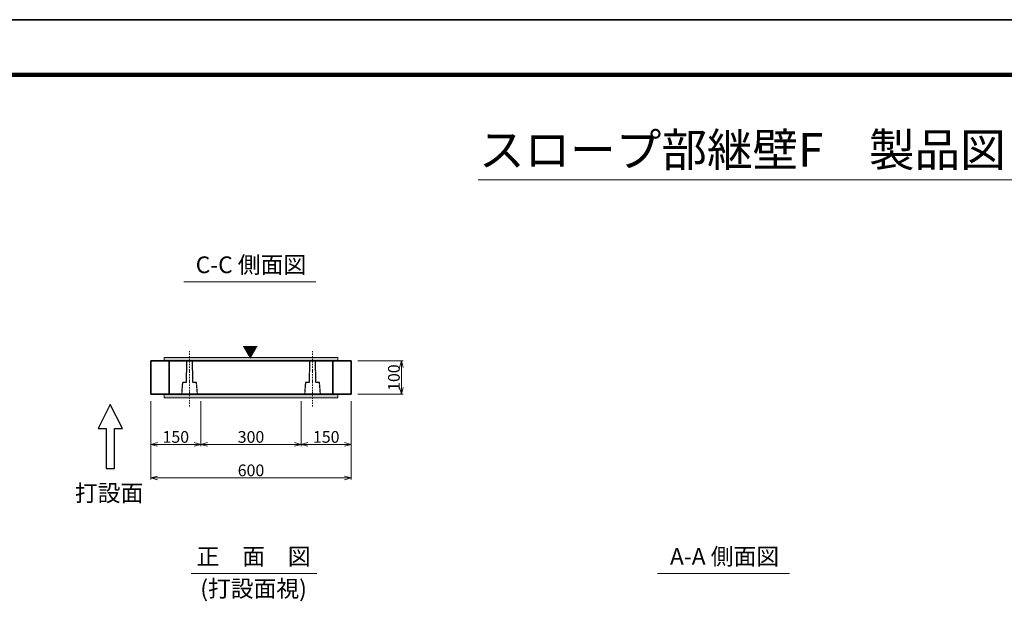
# Model space of a CAD drawing. Units: millimetres. Extents: x -29912 to 144750, y 24745 to 57393.
# Drawn here: x 138223 to 141169, y 49652 to 51453 of the extents above; entities that cross this region are included whole.
import ezdxf
from ezdxf.enums import TextEntityAlignment as Align

# ---------------------------------------------------------------- set-up
doc = ezdxf.new("R2010")
doc.units = ezdxf.units.MM
doc.header["$LTSCALE"] = 0.3
doc.linetypes.add('DASHDOT', pattern=[25.4, 12.7, -6.35, 0, -6.35])
doc.linetypes.add('HIDDEN', pattern=[9.525, 6.35, -3.175])
for name, color, linetype, lineweight in [('D-STR', 1, 'Continuous', 13), ('D-STR-DIM', 7, 'Continuous', 13), ('D-STR-HTXT', 7, 'Continuous', 13), ('D-STR-TXT', 7, 'Continuous', 13), ('D-STR-パッキン', 6, 'Continuous', 13), ('D-TTL-LINE', 7, 'Continuous', 13), ('D-TTL-TXT', 7, 'Continuous', 13), ('TC-97-図枠', 7, 'Continuous', 15)]:
    doc.layers.add(name, color=color, linetype=linetype, lineweight=lineweight)
doc.layers.add('LEVEL001', color=7, linetype='Continuous')
doc.layers.add('TC-01-PC-破線', color=105, linetype='HIDDEN')
doc.layers.add('TC-99-構築線', color=8, linetype='Continuous', plot=False)
doc.styles.add('MSゴシック', font='txt')
doc.styles.add('YOKO_GOTHIC', font='txt')
doc.dimstyles.new('1-10', dxfattribs={"dimscale": 10, "dimtxt": 3.5, "dimasz": 2, "dimexe": 0.5, "dimexo": 2, "dimgap": 0.5, "dimtad": 1, "dimdec": 0, "dimzin": 0, "dimdsep": 46, "dimtxsty": 'MSゴシック', "dimblk": 'OPEN30', "dimcen": 2, "dimclrd": 256, "dimclre": 256, "dimclrt": 256, "dimadec": 0, "dimazin": 0, "dimtfac": 1, "dimtdec": 0, "dimtmove": 0, "dimatfit": 3, "dimldrblk": 'OPEN30', "dimfxl": 1, "dimtolj": 1, "dimtzin": 0, "dimlwd": -1, "dimlwe": -1, "dimarcsym": 0})

# ---------------------------------------------------------------- blocks, each defined once
blk = doc.blocks.new('TC-図枠（物件名）')
for points in [[(33, 16), (825, 16), (825, 578), (33, 578)], [(33.25, 16.25), (824.75, 16.25), (824.75, 577.75), (33.25, 577.75)], [(33.5, 16.5), (824.5, 16.5), (824.5, 577.5), (33.5, 577.5)], [(33.75, 16.75), (824.25, 16.75), (824.25, 577.25), (33.75, 577.25)], [(34, 17), (824, 17), (824, 577), (34, 577)]]:
    blk.add_lwpolyline(points, close=True)
at = {"layer": 'DEFPOINTS', "color": 165}
blk.add_lwpolyline([(0, 0), (841, 0), (841, 594), (0, 594)], close=True, dxfattribs=at)
blk = doc.blocks.new('_OPEN30')
at = {"color": 0, "linetype": 'ByBlock', "lineweight": -2}
for p, q in [((-1, 0.27), (0, 0)), ((0, 0), (-1, -0.27)), ((0, 0), (-1, 0))]:
    blk.add_line(p, q, dxfattribs=at)
blk = doc.blocks.new('*D2091')
at = {"layer": 'D-STR-DIM', "transparency": 16777216}
for p, q in [((138615.1, 50311.6), (138615.1, 50076.6)), ((139215.1, 50311.6), (139215.1, 50076.6)), ((138635.1, 50081.6), (139195.1, 50081.6))]:
    blk.add_line(p, q, dxfattribs=at)
at = {"layer": 'DEFPOINTS', "color": 0, "transparency": 16777216}
for p in [(138615.1, 50331.6), (139215.1, 50331.6), (139215.1, 50081.6)]:
    blk.add_point(p, dxfattribs=at)
at = {"layer": 'D-STR-DIM', "transparency": 16777216, "xscale": 20, "yscale": 20, "zscale": 20, "rotation": 180}
blk.add_blockref('_OPEN30', (138615.1, 50081.6), dxfattribs=at)
at = {"layer": 'D-STR-DIM', "transparency": 16777216, "xscale": 20, "yscale": 20, "zscale": 20}
blk.add_blockref('_OPEN30', (139215.1, 50081.6), dxfattribs=at)
at = {"layer": 'D-STR-DIM', "transparency": 16777216, "insert": (138915.1, 50104.1), "char_height": 35, "attachment_point": 5, "style": 'MSゴシック'}
blk.add_mtext('\\A1;600', dxfattribs=at)
blk = doc.blocks.new('*D2092')
at = {"layer": 'D-STR-DIM', "transparency": 16777216}
for p, q in [((138615.1, 50311.6), (138615.1, 50176.6)), ((138765.1, 50311.6), (138765.1, 50176.6)), ((138635.1, 50181.6), (138745.1, 50181.6))]:
    blk.add_line(p, q, dxfattribs=at)
at = {"layer": 'DEFPOINTS', "color": 0, "transparency": 16777216}
for p in [(138615.1, 50331.6), (138765.1, 50331.6), (138765.1, 50181.6)]:
    blk.add_point(p, dxfattribs=at)
at = {"layer": 'D-STR-DIM', "transparency": 16777216, "xscale": 20, "yscale": 20, "zscale": 20, "rotation": 180}
blk.add_blockref('_OPEN30', (138615.1, 50181.6), dxfattribs=at)
at = {"layer": 'D-STR-DIM', "transparency": 16777216, "xscale": 20, "yscale": 20, "zscale": 20}
blk.add_blockref('_OPEN30', (138765.1, 50181.6), dxfattribs=at)
at = {"layer": 'D-STR-DIM', "transparency": 16777216, "insert": (138690.1, 50204.1), "char_height": 35, "attachment_point": 5, "style": 'MSゴシック'}
blk.add_mtext('\\A1;150', dxfattribs=at)
blk = doc.blocks.new('*D2089')
at = {"layer": 'D-STR-DIM', "transparency": 16777216}
for p, q in [((138765.1, 50311.6), (138765.1, 50176.6)), ((139065.1, 50311.6), (139065.1, 50176.6)), ((138785.1, 50181.6), (139045.1, 50181.6))]:
    blk.add_line(p, q, dxfattribs=at)
at = {"layer": 'DEFPOINTS', "color": 0, "transparency": 16777216}
for p in [(138765.1, 50331.6), (139065.1, 50331.6), (139065.1, 50181.6)]:
    blk.add_point(p, dxfattribs=at)
at = {"layer": 'D-STR-DIM', "transparency": 16777216, "xscale": 20, "yscale": 20, "zscale": 20, "rotation": 180}
blk.add_blockref('_OPEN30', (138765.1, 50181.6), dxfattribs=at)
at = {"layer": 'D-STR-DIM', "transparency": 16777216, "xscale": 20, "yscale": 20, "zscale": 20}
blk.add_blockref('_OPEN30', (139065.1, 50181.6), dxfattribs=at)
at = {"layer": 'D-STR-DIM', "transparency": 16777216, "insert": (138915.1, 50204.1), "char_height": 35, "attachment_point": 5, "style": 'MSゴシック'}
blk.add_mtext('\\A1;300', dxfattribs=at)
blk = doc.blocks.new('*D2093')
at = {"layer": 'D-STR-DIM', "transparency": 16777216}
for p, q in [((139065.1, 50311.6), (139065.1, 50176.6)), ((139215.1, 50311.6), (139215.1, 50176.6)), ((139085.1, 50181.6), (139195.1, 50181.6))]:
    blk.add_line(p, q, dxfattribs=at)
at = {"layer": 'DEFPOINTS', "color": 0, "transparency": 16777216}
for p in [(139065.1, 50331.6), (139215.1, 50331.6), (139215.1, 50181.6)]:
    blk.add_point(p, dxfattribs=at)
at = {"layer": 'D-STR-DIM', "transparency": 16777216, "xscale": 20, "yscale": 20, "zscale": 20, "rotation": 180}
blk.add_blockref('_OPEN30', (139065.1, 50181.6), dxfattribs=at)
at = {"layer": 'D-STR-DIM', "transparency": 16777216, "xscale": 20, "yscale": 20, "zscale": 20}
blk.add_blockref('_OPEN30', (139215.1, 50181.6), dxfattribs=at)
at = {"layer": 'D-STR-DIM', "transparency": 16777216, "insert": (139140.1, 50204.1), "char_height": 35, "attachment_point": 5, "style": 'MSゴシック'}
blk.add_mtext('\\A1;150', dxfattribs=at)
blk = doc.blocks.new('*D2090')
at = {"layer": 'D-STR-DIM', "transparency": 16777216}
for p, q in [((139235.1, 50431.6), (139370.1, 50431.6)), ((139365.1, 50411.6), (139365.1, 50351.6)), ((139235.1, 50331.6), (139370.1, 50331.6))]:
    blk.add_line(p, q, dxfattribs=at)
at = {"layer": 'DEFPOINTS', "color": 0, "transparency": 16777216}
for p in [(139215.1, 50431.6), (139215.1, 50331.6), (139365.1, 50331.6)]:
    blk.add_point(p, dxfattribs=at)
at = {"layer": 'D-STR-DIM', "transparency": 16777216, "xscale": 20, "yscale": 20, "zscale": 20}
for p, rotation in [((139365.1, 50431.6), 90), ((139365.1, 50331.6), 270)]:
    blk.add_blockref('_OPEN30', p, dxfattribs=dict(at, rotation=rotation))
at = {"layer": 'D-STR-DIM', "transparency": 16777216, "insert": (139342.6, 50381.6), "char_height": 35, "attachment_point": 5, "rotation": 90, "style": 'MSゴシック'}
blk.add_mtext('\\A1;100', dxfattribs=at)

msp = doc.modelspace()

# ---------------------------------------------------------------- hatches: boundary and pattern name
at = {"layer": 'D-STR-パッキン'}
for points in [[(138655.11, 50431.59), (139175.11, 50431.59), (139175.11, 50441.59), (138655.11, 50441.59)], [(138655.11, 50321.59), (139175.11, 50321.59), (139175.11, 50331.59), (138655.11, 50331.59)]]:
    msp.add_hatch(color=1, dxfattribs=at).paths.add_polyline_path(points)

# ---------------------------------------------------------------- linework, layer by layer
at = {"layer": 'D-STR', "color": 1}
for points in [[(139175.11, 50441.59), (139175.11, 50431.59), (138655.11, 50431.59), (138655.11, 50441.59)], [(139175.11, 50331.59), (139175.11, 50321.59), (138655.11, 50321.59), (138655.11, 50331.59)]]:
    msp.add_lwpolyline(points, close=True, dxfattribs=at)
at = {"layer": 'D-STR-TXT'}
for p, q in [((138714.06, 50668.65), (139109.43, 50668.65)), ((138735.89, 49795.88), (139112.36, 49795.88)), ((140131.04, 49795.88), (140526.41, 49795.88))]:
    msp.add_line(p, q, dxfattribs=at)
at = {"layer": 'D-TTL-LINE'}
msp.add_lwpolyline([(139594.42, 50973.96), (141298.35, 50973.96)], dxfattribs=at)
at = {"layer": 'LEVEL001', "color": 2, "linetype": 'DASHDOT', "lineweight": 15}
for p, q in [((138731.11, 50295.25), (138731.11, 50460.83)), ((139099.11, 50295.25), (139099.11, 50460.83))]:
    msp.add_line(p, q, dxfattribs=at)
at = {"layer": 'LEVEL001', "color": 0, "linetype": 'Continuous', "lineweight": 35}
for p, q in [((139215.11, 50431.59), (138615.11, 50431.59)), ((138615.11, 50431.59), (138615.11, 50331.59)), ((139215.11, 50331.59), (139215.11, 50431.59)), ((138615.11, 50331.59), (139215.11, 50331.59))]:
    msp.add_line(p, q, dxfattribs=at)
for points in [[(138670.11, 50431.59), (138670.11, 50331.59)], [(139160.11, 50431.59), (139160.11, 50331.59)]]:
    msp.add_lwpolyline(points, dxfattribs=at)
at = {"layer": 'LEVEL001', "color": 7, "linetype": 'Continuous'}
msp.add_lwpolyline([(138506.2, 50229.27), (138530.2, 50229.27), (138494.2, 50301.27), (138458.2, 50229.27), (138482.2, 50229.27), (138482.2, 50109.75), (138506.2, 50109.75)], close=True, dxfattribs=at)
at = {"layer": 'TC-01-PC-破線'}
for points in [[(138755.11, 50331.59), (138752.11, 50366.59), (138741.11, 50366.59), (138740.11, 50431.59), (138722.11, 50431.59), (138721.11, 50366.59), (138710.11, 50366.59), (138707.11, 50331.59)], [(139123.11, 50331.59), (139120.11, 50366.59), (139109.11, 50366.59), (139108.11, 50431.59), (139090.11, 50431.59), (139089.11, 50366.59), (139078.11, 50366.59), (139075.11, 50331.59)]]:
    msp.add_lwpolyline(points, close=True, dxfattribs=at)
at = {"layer": 'TC-99-構築線'}
for p in [(77469.86, 51452.73), (-654.36, 51452.73)]:
    msp.add_xline(p, (1, 0), dxfattribs=at)

# ---------------------------------------------------------------- block references
at = {"layer": 'TC-97-図枠', "xscale": 10, "yscale": 10, "zscale": 10}
msp.add_blockref('TC-図枠（物件名）', (136339.86, 45512.73), dxfattribs=at)

# ---------------------------------------------------------------- texts
at = {"layer": 'D-STR-HTXT', "style": 'YOKO_GOTHIC'}
msp.add_text('▼', height=35, dxfattribs=at).set_placement((138912.77, 50458.27), align=Align.MIDDLE_CENTER)
at = {"layer": 'D-STR-TXT', "style": 'YOKO_GOTHIC'}
for s, p in [('C-C 側面図', (138914.92, 50678.65)), ('打設面', (138490.51, 49995.48)), ('正\u3000面\u3000図', (138922.83, 49805.88)), ('A-A 側面図', (140331.9, 49805.88)), ('(打設面視)', (138922.83, 49709.63))]:
    msp.add_text(s, height=50, dxfattribs=at).set_placement(p, align=Align.BOTTOM_CENTER)
at = {"layer": 'D-TTL-TXT', "style": 'YOKO_GOTHIC'}
msp.add_text('スロープ部継壁F\u3000製品図', height=100, dxfattribs=at).set_placement((141173.18, 51063.37), align=Align.MIDDLE_RIGHT)

# ---------------------------------------------------------------- dimensions: what is measured, and where the dimension line sits
at = {"layer": 'D-STR-DIM'}
dim = msp.add_linear_dim(base=(139365.11, 50331.59), p1=(139215.11, 50431.59), p2=(139215.11, 50331.59), angle=270, dimstyle='1-10', dxfattribs=at)
dim.commit()
dim.dimension.update_dxf_attribs({"geometry": '*D2090', "text_midpoint": (139342.61, 50381.59)})
for base, p1, p2, picture, middle in [((139215.11, 50081.59), (138615.11, 50331.59), (139215.11, 50331.59), '*D2091', (138915.11, 50104.09)), ((138765.11, 50181.59), (138615.11, 50331.59), (138765.11, 50331.59), '*D2092', (138690.11, 50204.09)), ((139065.11, 50181.59), (138765.11, 50331.59), (139065.11, 50331.59), '*D2089', (138915.11, 50204.09)), ((139215.11, 50181.59), (139065.11, 50331.59), (139215.11, 50331.59), '*D2093', (139140.11, 50204.09))]:
    dim = msp.add_linear_dim(base=base, p1=p1, p2=p2, dimstyle='1-10', dxfattribs=at)
    dim.commit()
    dim.dimension.update_dxf_attribs({"geometry": picture, "text_midpoint": middle})

doc.saveas('drawing.dxf')
